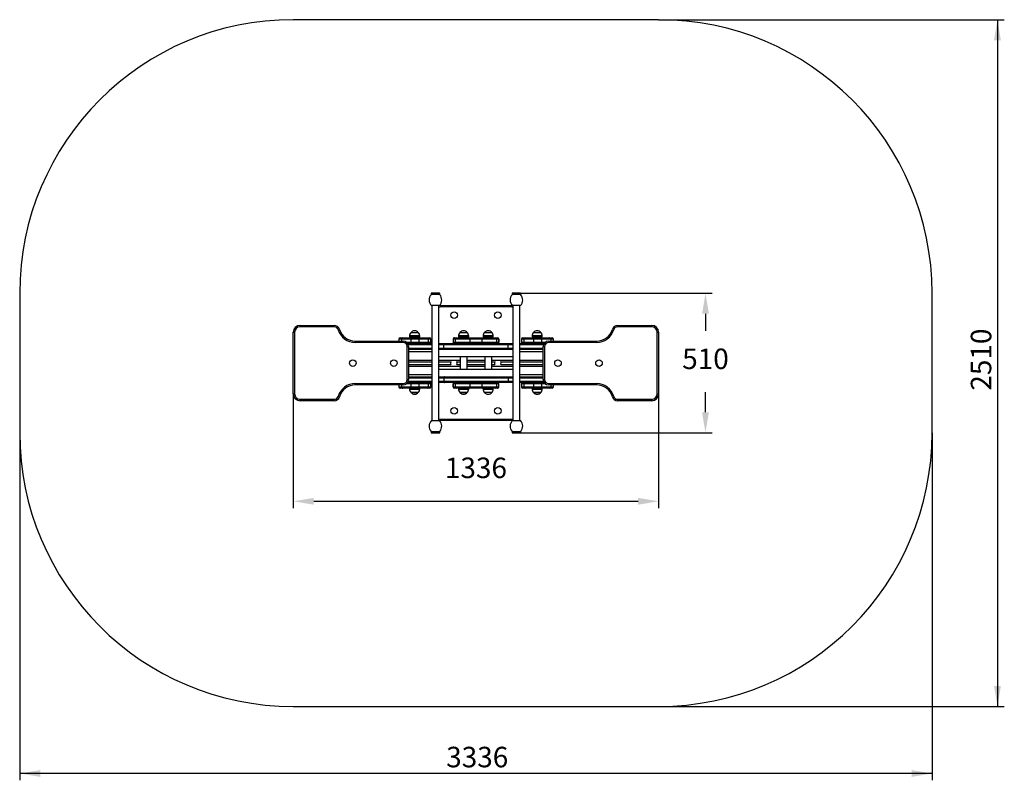
# Model space of a CAD drawing. Units: millimetres. Extents: x 910 to 4510, y 796 to 3576.
import ezdxf

# ---------------------------------------------------------------- set-up
doc = ezdxf.new("R2010")
doc.units = ezdxf.units.MM
doc.header["$LTSCALE"] = 25
doc.header["$PDSIZE"] = -1
doc.linetypes.add('SLD-Сплошная', pattern=[0])
doc.layers.add('ПРИМЕЧАНИЯ', color=7, linetype='SLD-Сплошная')
doc.styles.add('SLDTEXTSTYLE3', font='isocpeui.ttf')
doc.styles.add('SLDTEXTSTYLE4', font='isocpeur.ttf')
doc.styles.get("Standard").update_dxf_attribs({"font": 'isocpeui.ttf'})
doc.dimstyles.new('ISO-25', dxfattribs={"dimtxt": 2.5, "dimasz": 2.5, "dimexe": 1.25, "dimexo": 0.625, "dimtad": 1, "dimtxsty": 'Standard', "dimcen": 2.5, "dimadec": 0, "dimazin": 0, "dimtfac": 1, "dimtmove": 0, "dimatfit": 3, "dimfxl": 1, "dimarcsym": 0})
doc.dimstyles.new('SLDDIMSTYLE2', dxfattribs={"dimtxt": 75, "dimasz": 75, "dimexe": 0, "dimexo": 0.0625, "dimgap": 18.75, "dimtad": 2, "dimdec": 0, "dimrnd": 1e-09, "dimzin": 12, "dimdsep": 46, "dimtxsty": 'SLDTEXTSTYLE3', "dimsah": 1, "dimcen": 0.09, "dimadec": 0, "dimazin": 3, "dimtfac": 1, "dimtdec": 3, "dimtofl": 0, "dimtmove": 0, "dimatfit": 3, "dimfxl": 1, "dimfrac": 2, "dimtolj": 1, "dimtzin": 12, "dimarcsym": 0})

# ---------------------------------------------------------------- blocks, each defined once
blk = doc.blocks.new('_D_5')
at = {"layer": 'ПРИМЕЧАНИЯ', "color": 7, "transparency": 16777216}
for p, q in [((3245.7, 3576), (4509.5, 3576)), ((4484.5, 3576), (4484.5, 1066)), ((3245.7, 1066), (4509.5, 1066))]:
    blk.add_line(p, q, dxfattribs=at)
for points in [[(4484.5, 3576), (4472, 3501), (4497, 3501)], [(4484.5, 1066), (4497, 1141), (4472, 1141)]]:
    blk.add_solid(points, dxfattribs=at)
at = {"layer": 'ПРИМЕЧАНИЯ', "color": 7, "transparency": 16777216, "insert": (4387, 2220), "char_height": 75, "attachment_point": 1, "rotation": 90, "style": 'SLDTEXTSTYLE4'}
blk.add_mtext('2510', dxfattribs=at)
blk = doc.blocks.new('_D_6')
at = {"layer": 'ПРИМЕЧАНИЯ', "color": 7, "transparency": 16777216}
for p, q in [((909.7, 2066), (909.7, 795.9)), ((4245.7, 2066), (4245.7, 795.9)), ((4245.7, 820.9), (909.7, 820.9))]:
    blk.add_line(p, q, dxfattribs=at)
for points in [[(909.7, 820.9), (984.7, 808.4), (984.7, 833.4)], [(4245.7, 820.9), (4170.7, 833.4), (4170.7, 808.4)]]:
    blk.add_solid(points, dxfattribs=at)
at = {"layer": 'ПРИМЕЧАНИЯ', "color": 7, "transparency": 16777216, "insert": (2468.9, 918.4), "char_height": 75, "attachment_point": 1, "style": 'SLDTEXTSTYLE4'}
blk.add_mtext('3336', dxfattribs=at)
blk = doc.blocks.new('*D11')
at = {"color": 0, "lineweight": -2, "transparency": 16777216}
for p, q in [((1909.7, 2208.5), (1909.7, 1790.8)), ((3245.7, 2208.5), (3245.7, 1790.8)), ((1984.7, 1815.8), (3170.7, 1815.8))]:
    blk.add_line(p, q, dxfattribs=at)
at = {"color": 0, "transparency": 16777216}
for points in [[(1984.7, 1828.3), (1984.7, 1803.3), (1909.7, 1815.8)], [(3170.7, 1828.3), (3170.7, 1803.3), (3245.7, 1815.8)]]:
    blk.add_solid(points, dxfattribs=at)
at = {"layer": 'Defpoints', "color": 0, "transparency": 16777216}
for p in [(1909.7, 2208.5), (3245.7, 2208.5), (3245.7, 1815.8)]:
    blk.add_point(p, dxfattribs=at)
at = {"color": 0, "transparency": 16777216, "insert": (2577.7, 1928.3), "char_height": 75, "attachment_point": 5}
blk.add_mtext('1336', dxfattribs=at)
blk = doc.blocks.new('*D12')
at = {"color": 0, "lineweight": -2, "transparency": 16777216}
for p, q in [((2741, 2576), (3442, 2576)), ((3417, 2501), (3417, 2439.3)), ((3417, 2141), (3417, 2214.3)), ((2741, 2066), (3442, 2066))]:
    blk.add_line(p, q, dxfattribs=at)
at = {"color": 0, "transparency": 16777216}
for points in [[(3404.5, 2501), (3429.5, 2501), (3417, 2576)], [(3404.5, 2141), (3429.5, 2141), (3417, 2066)]]:
    blk.add_solid(points, dxfattribs=at)
at = {"layer": 'Defpoints', "color": 0, "transparency": 16777216}
for p in [(2741, 2576), (3417, 2576), (2741, 2066)]:
    blk.add_point(p, dxfattribs=at)
at = {"color": 0, "transparency": 16777216, "insert": (3417, 2326.8), "char_height": 75, "attachment_point": 5}
blk.add_mtext('510', dxfattribs=at)

msp = doc.modelspace()

# ---------------------------------------------------------------- linework, layer by layer
at = {"color": 7, "linetype": 'SLD-Сплошная'}
for p, q in [((3245.7, 3576), (1909.7, 3576)), ((909.7, 2576), (909.7, 2066)), ((4245.7, 2066), (4245.7, 2576)), ((1909.7, 1066), (3245.7, 1066))]:
    msp.add_line(p, q, dxfattribs=at)
at = {"color": 7, "linetype": 'SLD-Сплошная', "lineweight": 25}
for p, q in [((2413.7, 2575.3), (2413.7, 2571)), ((2445.7, 2571), (2413.7, 2571)), ((2445, 2576), (2414.4, 2576)), ((2445.7, 2571), (2445.7, 2575.3)), ((2709.7, 2575.3), (2709.7, 2571)), ((2741.7, 2571), (2709.7, 2571)), ((2731.8, 2571), (2709.7, 2571)), ((2731.5, 2576), (2710.4, 2576)), ((2741, 2576), (2731.5, 2576)), ((2741.7, 2571), (2731.8, 2571)), ((2741.7, 2571), (2741.7, 2575.3)), ((2444.7, 2531), (2414.7, 2531)), ((2416.7, 2531), (2416.7, 2111)), ((2442.7, 2111), (2442.7, 2531)), ((2448.2, 2531), (2707.2, 2531)), ((2448.2, 2531), (2448.2, 2526)), ((2707.2, 2526), (2448.2, 2526)), ((2707.2, 2531), (2707.2, 2526)), ((2740.7, 2531), (2710.7, 2531)), ((2712.7, 2531), (2712.7, 2111)), ((2738.7, 2111), (2738.7, 2531)), ((1934.7, 2453.5), (1934.7, 2458.5)), ((1934.7, 2458.5), (2059.7, 2458.5)), ((2059.7, 2453.5), (1934.7, 2453.5)), ((2059.7, 2453.5), (2059.7, 2458.5)), ((3095.7, 2458.5), (3095.7, 2453.5)), ((3095.7, 2458.5), (3220.7, 2458.5)), ((3220.7, 2453.5), (3095.7, 2453.5)), ((3220.7, 2458.5), (3220.7, 2453.5)), ((1909.7, 2433.5), (1914.7, 2433.5)), ((1909.7, 2208.5), (1909.7, 2433.5)), ((1914.7, 2433.5), (1914.7, 2208.5)), ((2074.1, 2442.7), (2078.9, 2444.1)), ((2300.9, 2413), (2309.9, 2413)), ((2309.9, 2413), (2340.8, 2413)), ((2335.1, 2420), (2335.1, 2417)), ((2372.3, 2417), (2335.1, 2417)), ((2340.3, 2432.5), (2367, 2432.5)), ((2340.8, 2413), (2368.1, 2413)), ((2348.7, 2417), (2348.7, 2413)), ((2358.7, 2413), (2358.7, 2417)), ((2368.1, 2413), (2399, 2413)), ((2372.3, 2417), (2372.3, 2420)), ((2399, 2413), (2407.9, 2413)), ((2499.1, 2413), (2506.7, 2413)), ((2499.1, 2413), (2499.1, 2413)), ((2506.7, 2413), (2551.9, 2413)), ((2514.1, 2420), (2514.1, 2417)), ((2551.3, 2417), (2514.1, 2417)), ((2519.3, 2432.5), (2546, 2432.5)), ((2527.7, 2417), (2527.7, 2413)), ((2537.7, 2413), (2537.7, 2417)), ((2551.3, 2417), (2551.3, 2420)), ((2551.9, 2413), (2603.5, 2413)), ((2603.5, 2413), (2648.7, 2413)), ((2604.1, 2420), (2604.1, 2417)), ((2641.3, 2417), (2604.1, 2417)), ((2609.3, 2432.5), (2636, 2432.5)), ((2617.7, 2417), (2617.7, 2413)), ((2627.7, 2413), (2627.7, 2417)), ((2641.3, 2417), (2641.3, 2420)), ((2648.7, 2413), (2656.1, 2413)), ((2656.1, 2413), (2656.1, 2413)), ((2748.9, 2413), (2757.9, 2413)), ((2757.9, 2413), (2788.8, 2413)), ((2783.1, 2420), (2783.1, 2417)), ((2820.3, 2417), (2783.1, 2417)), ((2788.3, 2432.5), (2815, 2432.5)), ((2788.8, 2413), (2816.1, 2413)), ((2796.7, 2417), (2796.7, 2413)), ((2806.7, 2413), (2806.7, 2417)), ((2816.1, 2413), (2847, 2413)), ((2820.3, 2417), (2820.3, 2420)), ((2847, 2413), (2855.9, 2413)), ((3076.5, 2444.1), (3081.3, 2442.7)), ((3240.7, 2433.5), (3245.7, 2433.5)), ((3240.7, 2208.5), (3240.7, 2433.5)), ((3245.7, 2433.5), (3245.7, 2208.5)), ((2136.7, 2396), (2136.7, 2401)), ((2136.7, 2401), (2311.7, 2401)), ((2311.7, 2396), (2136.7, 2396)), ((2295.9, 2408), (2295.9, 2401)), ((2339.7, 2408), (2305.3, 2408)), ((2311.7, 2396), (2311.7, 2401)), ((2326.7, 2261), (2326.7, 2381)), ((2326.7, 2381), (2331.7, 2381)), ((2328.4, 2392), (2416.7, 2392)), ((2331.7, 2381), (2331.7, 2261)), ((2339.7, 2408), (2339.7, 2397)), ((2369.2, 2408), (2339.7, 2408)), ((2339.7, 2397), (2369.2, 2397)), ((2369.2, 2408), (2369.2, 2397)), ((2403.6, 2408), (2369.2, 2408)), ((2369.2, 2397), (2403.6, 2397)), ((2403.6, 2408), (2403.6, 2397)), ((2412.9, 2397), (2412.9, 2408)), ((2442.7, 2392), (2463.4, 2392)), ((2695.4, 2387), (2459.9, 2387)), ((2459.9, 2376), (2459.9, 2387)), ((2459.9, 2376), (2695.4, 2376)), ((2463.4, 2392), (2692, 2392)), ((2494.1, 2408), (2494.1, 2397)), ((2494.1, 2408), (2494.1, 2397)), ((2501.7, 2408), (2501.7, 2397)), ((2555.5, 2408), (2555.5, 2397)), ((2599.8, 2408), (2555.5, 2408)), ((2555.5, 2397), (2599.8, 2397)), ((2599.8, 2408), (2599.8, 2397)), ((2653.7, 2397), (2653.7, 2408)), ((2661.1, 2397), (2661.1, 2408)), ((2661.1, 2408), (2661.1, 2397)), ((2692, 2392), (2712.7, 2392)), ((2695.4, 2376), (2695.4, 2387)), ((2738.7, 2392), (2827, 2392)), ((2743.9, 2408), (2743.9, 2397)), ((2787.7, 2408), (2753.3, 2408)), ((2753.3, 2408), (2753.3, 2397)), ((2753.3, 2397), (2787.7, 2397)), ((2787.7, 2408), (2787.7, 2397)), ((2817.2, 2408), (2787.7, 2408)), ((2787.7, 2397), (2817.2, 2397)), ((2817.2, 2408), (2817.2, 2397)), ((2851.6, 2408), (2817.2, 2408)), ((2823.7, 2381), (2828.7, 2381)), ((2823.7, 2261), (2823.7, 2381)), ((2828.7, 2381), (2828.7, 2261)), ((2843.7, 2401), (3018.7, 2401)), ((2843.7, 2401), (2843.7, 2396)), ((3018.7, 2396), (2843.7, 2396)), ((2860.9, 2401), (2860.9, 2408)), ((3018.7, 2401), (3018.7, 2396)), ((2416.7, 2371), (2331.7, 2371)), ((2486.3, 2371), (2442.7, 2371)), ((2442.7, 2345), (2712.7, 2345)), ((2669, 2371), (2486.3, 2371)), ((2519.7, 2345), (2519.7, 2297)), ((2545.7, 2297), (2545.7, 2345)), ((2609.7, 2345), (2609.7, 2297)), ((2635.7, 2297), (2635.7, 2345)), ((2712.7, 2371), (2669, 2371)), ((2823.7, 2371), (2738.7, 2371)), ((2331.7, 2326), (2416.7, 2326)), ((2331.7, 2316), (2416.7, 2316)), ((2442.7, 2326), (2485.8, 2326)), ((2442.7, 2316), (2485.8, 2315.9)), ((2507.5, 2326), (2519.7, 2326)), ((2507.5, 2315.9), (2519.7, 2316)), ((2545.7, 2326), (2609.7, 2326)), ((2545.7, 2316), (2609.7, 2316)), ((2635.7, 2326), (2646.8, 2326)), ((2635.7, 2316), (2646.8, 2315.9)), ((2668.5, 2326), (2712.7, 2326)), ((2668.5, 2315.9), (2668.8, 2316.4)), ((2668.5, 2315.9), (2712.7, 2316)), ((2738.7, 2326), (2823.7, 2326)), ((2738.7, 2316), (2823.7, 2316)), ((2331.7, 2271), (2416.7, 2271)), ((2712.7, 2297), (2442.7, 2297)), ((2442.7, 2271), (2486.3, 2271)), ((2486.3, 2271), (2669, 2271)), ((2669, 2271), (2712.7, 2271)), ((2738.7, 2271), (2823.7, 2271)), ((2136.7, 2246), (2311.7, 2246)), ((2136.7, 2241), (2136.7, 2246)), ((2311.7, 2241), (2136.7, 2241)), ((2295.9, 2241), (2295.9, 2234)), ((2305.3, 2234), (2339.7, 2234)), ((2311.7, 2241), (2311.7, 2246)), ((2326.7, 2261), (2331.7, 2261)), ((2416.7, 2250), (2328.4, 2250)), ((2339.7, 2245), (2339.7, 2234)), ((2369.2, 2245), (2339.7, 2245)), ((2339.7, 2234), (2369.2, 2234)), ((2369.2, 2245), (2369.2, 2234)), ((2403.6, 2245), (2369.2, 2245)), ((2369.2, 2234), (2403.6, 2234)), ((2403.6, 2245), (2403.6, 2234)), ((2412.9, 2234), (2412.9, 2245)), ((2463.4, 2250), (2442.7, 2250)), ((2695.4, 2266), (2459.9, 2266)), ((2459.9, 2266), (2459.9, 2255)), ((2459.9, 2255), (2695.4, 2255)), ((2692, 2250), (2463.4, 2250)), ((2494.1, 2245), (2494.1, 2234)), ((2494.1, 2234), (2494.1, 2245)), ((2501.7, 2245), (2501.7, 2234)), ((2555.5, 2245), (2555.5, 2234)), ((2599.8, 2245), (2555.5, 2245)), ((2555.5, 2234), (2599.8, 2234)), ((2599.8, 2245), (2599.8, 2234)), ((2653.7, 2234), (2653.7, 2245)), ((2661.1, 2234), (2661.1, 2245)), ((2661.1, 2234), (2661.1, 2245)), ((2712.7, 2250), (2692, 2250)), ((2695.4, 2266), (2695.4, 2255)), ((2827, 2250), (2738.7, 2250)), ((2743.9, 2245), (2743.9, 2234)), ((2787.7, 2245), (2753.3, 2245)), ((2753.3, 2245), (2753.3, 2234)), ((2753.3, 2234), (2787.7, 2234)), ((2817.2, 2245), (2787.7, 2245)), ((2787.7, 2245), (2787.7, 2234)), ((2787.7, 2234), (2817.2, 2234)), ((2817.2, 2245), (2817.2, 2234)), ((2817.2, 2234), (2851.6, 2234)), ((2823.7, 2261), (2828.7, 2261)), ((2843.7, 2246), (3018.7, 2246)), ((2843.7, 2246), (2843.7, 2241)), ((3018.7, 2241), (2843.7, 2241)), ((2860.9, 2234), (2860.9, 2241)), ((3018.7, 2246), (3018.7, 2241)), ((1909.7, 2208.5), (1914.7, 2208.5)), ((2078.9, 2197.8), (2074.1, 2199.2)), ((2309.9, 2229), (2300.9, 2229)), ((2340.8, 2229), (2309.9, 2229)), ((2335.1, 2229), (2335.1, 2226)), ((2367, 2213.5), (2340.3, 2213.5)), ((2340.3, 2213.5), (2366.1, 2213.5)), ((2368.1, 2229), (2340.8, 2229)), ((2366.1, 2213.5), (2367, 2213.5)), ((2399, 2229), (2368.1, 2229)), ((2372.3, 2226), (2372.3, 2229)), ((2407.9, 2229), (2399, 2229)), ((2506.7, 2229), (2499.1, 2229)), ((2499.1, 2229), (2499.1, 2229)), ((2551.9, 2229), (2506.7, 2229)), ((2514.1, 2229), (2514.1, 2226)), ((2546, 2213.5), (2519.3, 2213.5)), ((2519.3, 2213.5), (2545.9, 2213.5)), ((2545.9, 2213.5), (2546, 2213.5)), ((2551.3, 2226), (2551.3, 2229)), ((2603.5, 2229), (2551.9, 2229)), ((2603.5, 2229), (2604.1, 2226)), ((2648.7, 2229), (2603.5, 2229)), ((2636, 2213.5), (2609.3, 2213.5)), ((2641.3, 2226), (2641.3, 2229)), ((2656.1, 2229), (2648.7, 2229)), ((2656.1, 2229), (2656.1, 2229)), ((2757.9, 2229), (2748.9, 2229)), ((2788.8, 2229), (2757.9, 2229)), ((2783.1, 2229), (2783.1, 2226)), ((2815, 2213.5), (2788.3, 2213.5)), ((2788.3, 2213.5), (2814.8, 2213.5)), ((2816.1, 2229), (2788.8, 2229)), ((2814.8, 2213.5), (2815, 2213.5)), ((2847, 2229), (2816.1, 2229)), ((2820.3, 2226), (2820.3, 2229)), ((2855.9, 2229), (2847, 2229)), ((3081.3, 2199.2), (3076.5, 2197.8)), ((3240.7, 2208.5), (3245.7, 2208.5)), ((1934.7, 2188.5), (2059.7, 2188.5)), ((1934.7, 2183.5), (1934.7, 2188.5)), ((2059.7, 2183.5), (1934.7, 2183.5)), ((2059.7, 2183.5), (2059.7, 2188.5)), ((3095.7, 2188.5), (3220.7, 2188.5)), ((3095.7, 2188.5), (3095.7, 2183.5)), ((3220.7, 2183.5), (3095.7, 2183.5)), ((3220.7, 2188.5), (3220.7, 2183.5)), ((2414.7, 2111), (2444.7, 2111)), ((2448.2, 2116), (2707.2, 2116)), ((2448.2, 2116), (2448.2, 2111)), ((2707.2, 2111), (2448.2, 2111)), ((2707.2, 2116), (2707.2, 2111)), ((2710.7, 2111), (2740.7, 2111)), ((2413.7, 2071), (2413.7, 2066.7)), ((2413.7, 2071), (2445.7, 2071)), ((2413.7, 2071), (2423.5, 2071)), ((2414.4, 2066), (2423.8, 2066)), ((2423.5, 2071), (2445.7, 2071)), ((2423.8, 2066), (2445, 2066)), ((2445.7, 2066.7), (2445.7, 2071)), ((2709.7, 2071), (2709.7, 2066.7)), ((2709.7, 2071), (2741.7, 2071)), ((2710.4, 2066), (2741, 2066)), ((2741.7, 2066.7), (2741.7, 2071))]:
    msp.add_line(p, q, dxfattribs=at)
at = {"color": 8, "linetype": 'SLD-Сплошная', "lineweight": 25}
for p, q in [((2445.7, 2575.3), (2413.7, 2575.3)), ((2731.8, 2575.3), (2709.7, 2575.3)), ((2741.7, 2575.3), (2731.8, 2575.3)), ((2372.3, 2420), (2335.1, 2420)), ((2551.3, 2420), (2514.1, 2420)), ((2641.3, 2420), (2604.1, 2420)), ((2820.3, 2420), (2783.1, 2420)), ((2305.3, 2408), (2295.9, 2408)), ((2305.3, 2408), (2305.3, 2401)), ((2323.7, 2397), (2339.7, 2397)), ((2416.7, 2387), (2330.8, 2387)), ((2331.7, 2376), (2416.7, 2376)), ((2412.9, 2408), (2403.6, 2408)), ((2403.6, 2397), (2412.9, 2397)), ((2459.9, 2387), (2442.7, 2387)), ((2442.7, 2376), (2459.9, 2376)), ((2501.7, 2408), (2494.1, 2408)), ((2494.1, 2408), (2494.1, 2408)), ((2494.1, 2397), (2501.7, 2397)), ((2494.1, 2397), (2494.1, 2397)), ((2555.5, 2408), (2501.7, 2408)), ((2501.7, 2397), (2555.5, 2397)), ((2653.7, 2408), (2599.8, 2408)), ((2599.8, 2397), (2653.7, 2397)), ((2661.1, 2408), (2653.7, 2408)), ((2653.7, 2397), (2661.1, 2397)), ((2661.1, 2408), (2661.1, 2408)), ((2661.1, 2397), (2661.1, 2397)), ((2712.7, 2387), (2695.4, 2387)), ((2695.4, 2376), (2712.7, 2376)), ((2824.6, 2387), (2738.7, 2387)), ((2738.7, 2376), (2823.7, 2376)), ((2753.3, 2408), (2743.9, 2408)), ((2743.9, 2397), (2753.3, 2397)), ((2817.2, 2397), (2831.7, 2397)), ((2851.6, 2408), (2851.6, 2401)), ((2860.9, 2408), (2851.6, 2408)), ((2331.7, 2363), (2416.7, 2363)), ((2738.7, 2363), (2823.7, 2363)), ((2331.7, 2332), (2416.7, 2332)), ((2331.7, 2310), (2416.7, 2310)), ((2442.7, 2332), (2519.7, 2332)), ((2442.7, 2310), (2519.7, 2310)), ((2545.7, 2332), (2609.7, 2332)), ((2545.7, 2310), (2609.7, 2310)), ((2635.7, 2332), (2712.7, 2332)), ((2635.7, 2310), (2712.7, 2310)), ((2738.7, 2332), (2823.7, 2332)), ((2738.7, 2310), (2823.7, 2310)), ((2331.7, 2279), (2416.7, 2279)), ((2738.7, 2279), (2823.7, 2279)), ((2295.9, 2234), (2305.3, 2234)), ((2305.3, 2241), (2305.3, 2234)), ((2339.7, 2245), (2323.7, 2245)), ((2330.8, 2255), (2416.7, 2255)), ((2416.7, 2266), (2331.7, 2266)), ((2412.9, 2245), (2403.6, 2245)), ((2403.6, 2234), (2412.9, 2234)), ((2459.9, 2266), (2442.7, 2266)), ((2442.7, 2255), (2459.9, 2255)), ((2501.7, 2245), (2494.1, 2245)), ((2494.1, 2245), (2494.1, 2245)), ((2494.1, 2234), (2501.7, 2234)), ((2494.1, 2234), (2494.1, 2234)), ((2555.5, 2245), (2501.7, 2245)), ((2501.7, 2234), (2555.5, 2234)), ((2653.7, 2245), (2599.8, 2245)), ((2599.8, 2234), (2653.7, 2234)), ((2661.1, 2245), (2653.7, 2245)), ((2653.7, 2234), (2661.1, 2234)), ((2661.1, 2245), (2661.1, 2245)), ((2661.1, 2234), (2661.1, 2234)), ((2712.7, 2266), (2695.4, 2266)), ((2695.4, 2255), (2712.7, 2255)), ((2823.7, 2266), (2738.7, 2266)), ((2738.7, 2255), (2824.6, 2255)), ((2753.3, 2245), (2743.9, 2245)), ((2743.9, 2234), (2753.3, 2234)), ((2831.7, 2245), (2817.2, 2245)), ((2851.6, 2241), (2851.6, 2234)), ((2851.6, 2234), (2860.9, 2234)), ((2335.1, 2226), (2370.9, 2226)), ((2370.9, 2226), (2372.3, 2226)), ((2514.1, 2226), (2551, 2226)), ((2551, 2226), (2551.3, 2226)), ((2604.1, 2226), (2641.3, 2226)), ((2783.1, 2226), (2819.9, 2226)), ((2819.9, 2226), (2820.3, 2226)), ((2413.7, 2066.7), (2423.5, 2066.7)), ((2423.5, 2066.7), (2445.7, 2066.7)), ((2709.7, 2066.7), (2741.7, 2066.7))]:
    msp.add_line(p, q, dxfattribs=at)
at = {"color": 7, "linetype": 'SLD-Сплошная', "lineweight": 25, "flags": 128}
for points in [[(2340.8, 2413), (2340.6, 2412.9), (2340.4, 2412.8), (2340.3, 2412.5), (2340.2, 2412.2), (2340, 2411.7), (2339.9, 2411.2), (2339.8, 2410.7), (2339.8, 2410), (2339.7, 2409.4), (2339.7, 2408.7), (2339.7, 2408)], [(2369.2, 2408), (2369.2, 2408.7), (2369.1, 2409.4), (2369.1, 2410), (2369, 2410.7), (2368.9, 2411.2), (2368.8, 2411.7), (2368.7, 2412.2), (2368.5, 2412.5), (2368.4, 2412.8), (2368.2, 2412.9), (2368.1, 2413)], [(2551.9, 2413), (2552.4, 2412.9), (2552.9, 2412.8), (2553.4, 2412.5), (2553.9, 2412.2), (2554.3, 2411.7), (2554.6, 2411.2), (2555, 2410.7), (2555.2, 2410), (2555.4, 2409.4), (2555.5, 2408.7), (2555.5, 2408)], [(2603.5, 2413), (2603, 2412.9), (2602.5, 2412.8), (2602, 2412.5), (2601.5, 2412.2), (2601.1, 2411.7), (2600.7, 2411.2), (2600.4, 2410.7), (2600.1, 2410), (2600, 2409.4), (2599.8, 2408.7), (2599.8, 2408)], [(2788.8, 2413), (2788.6, 2412.9), (2788.4, 2412.8), (2788.3, 2412.5), (2788.2, 2412.2), (2788, 2411.7), (2787.9, 2411.2), (2787.8, 2410.7), (2787.8, 2410), (2787.7, 2409.4), (2787.7, 2408.7), (2787.7, 2408)], [(2817.2, 2408), (2817.2, 2408.7), (2817.1, 2409.4), (2817.1, 2410), (2817, 2410.7), (2816.9, 2411.2), (2816.8, 2411.7), (2816.7, 2412.2), (2816.5, 2412.5), (2816.4, 2412.8), (2816.2, 2412.9), (2816.1, 2413)], [(2340.8, 2392), (2340.6, 2392), (2340.4, 2392.2), (2340.3, 2392.4), (2340.2, 2392.7), (2340, 2393.2), (2339.9, 2393.7), (2339.8, 2394.3), (2339.8, 2394.9), (2339.7, 2395.5), (2339.7, 2396.2), (2339.7, 2397)], [(2368.1, 2392), (2368.2, 2392), (2368.4, 2392.2), (2368.5, 2392.4), (2368.7, 2392.7), (2368.8, 2393.2), (2368.9, 2393.7), (2369, 2394.3), (2369.1, 2394.9), (2369.1, 2395.5), (2369.2, 2396.2), (2369.2, 2397)], [(2459.9, 2387), (2460, 2387.7), (2460.1, 2388.4), (2460.2, 2389), (2460.5, 2389.7), (2460.8, 2390.2), (2461.1, 2390.7), (2461.5, 2391.2), (2461.9, 2391.5), (2462.4, 2391.8), (2462.9, 2391.9), (2463.4, 2392)], [(2463.4, 2371), (2462.9, 2371), (2462.4, 2371.2), (2461.9, 2371.4), (2461.5, 2371.7), (2461.1, 2372.2), (2460.8, 2372.7), (2460.5, 2373.3), (2460.2, 2373.9), (2460.1, 2374.5), (2460, 2375.2), (2459.9, 2376)], [(2551.9, 2392), (2552.4, 2392), (2552.9, 2392.2), (2553.4, 2392.4), (2553.9, 2392.7), (2554.3, 2393.2), (2554.6, 2393.7), (2555, 2394.3), (2555.2, 2394.9), (2555.4, 2395.5), (2555.5, 2396.2), (2555.5, 2397)], [(2599.8, 2397), (2599.8, 2396.2), (2600, 2395.5), (2600.1, 2394.9), (2600.4, 2394.3), (2600.7, 2393.7), (2601.1, 2393.2), (2601.5, 2392.7), (2602, 2392.4), (2602.5, 2392.2), (2603, 2392), (2603.5, 2392)], [(2695.4, 2387), (2695.4, 2387.7), (2695.3, 2388.4), (2695.1, 2389), (2694.9, 2389.7), (2694.6, 2390.2), (2694.2, 2390.7), (2693.8, 2391.2), (2693.4, 2391.5), (2692.9, 2391.8), (2692.5, 2391.9), (2692, 2392)], [(2692, 2371), (2692.5, 2371), (2692.9, 2371.2), (2693.4, 2371.4), (2693.8, 2371.7), (2694.2, 2372.2), (2694.6, 2372.7), (2694.9, 2373.3), (2695.1, 2373.9), (2695.3, 2374.5), (2695.4, 2375.2), (2695.4, 2376)], [(2788.8, 2392), (2788.6, 2392), (2788.4, 2392.2), (2788.3, 2392.4), (2788.2, 2392.7), (2788, 2393.2), (2787.9, 2393.7), (2787.8, 2394.3), (2787.8, 2394.9), (2787.7, 2395.5), (2787.7, 2396.2), (2787.7, 2397)], [(2816.1, 2392), (2816.2, 2392), (2816.4, 2392.2), (2816.5, 2392.4), (2816.7, 2392.7), (2816.8, 2393.2), (2816.9, 2393.7), (2817, 2394.3), (2817.1, 2394.9), (2817.1, 2395.5), (2817.2, 2396.2), (2817.2, 2397)], [(2463.4, 2271), (2462.9, 2270.9), (2462.4, 2270.8), (2461.9, 2270.5), (2461.5, 2270.2), (2461.1, 2269.7), (2460.8, 2269.2), (2460.5, 2268.7), (2460.2, 2268), (2460.1, 2267.4), (2460, 2266.7), (2459.9, 2266)], [(2692, 2271), (2692.5, 2270.9), (2692.9, 2270.8), (2693.4, 2270.5), (2693.8, 2270.2), (2694.2, 2269.7), (2694.6, 2269.2), (2694.9, 2268.7), (2695.1, 2268), (2695.3, 2267.4), (2695.4, 2266.7), (2695.4, 2266)], [(2340.8, 2250), (2340.6, 2249.9), (2340.4, 2249.8), (2340.3, 2249.5), (2340.2, 2249.2), (2340, 2248.7), (2339.9, 2248.2), (2339.8, 2247.7), (2339.8, 2247), (2339.7, 2246.4), (2339.7, 2245.7), (2339.7, 2245)], [(2340.8, 2229), (2340.6, 2229), (2340.4, 2229.2), (2340.3, 2229.4), (2340.2, 2229.7), (2340, 2230.2), (2339.9, 2230.7), (2339.8, 2231.3), (2339.8, 2231.9), (2339.7, 2232.5), (2339.7, 2233.2), (2339.7, 2234)], [(2369.2, 2245), (2369.2, 2245.7), (2369.1, 2246.4), (2369.1, 2247), (2369, 2247.7), (2368.9, 2248.2), (2368.8, 2248.7), (2368.7, 2249.2), (2368.5, 2249.5), (2368.4, 2249.8), (2368.2, 2249.9), (2368.1, 2250)], [(2368.1, 2229), (2368.2, 2229), (2368.4, 2229.2), (2368.5, 2229.4), (2368.7, 2229.7), (2368.8, 2230.2), (2368.9, 2230.7), (2369, 2231.3), (2369.1, 2231.9), (2369.1, 2232.5), (2369.2, 2233.2), (2369.2, 2234)], [(2459.9, 2255), (2460, 2254.2), (2460.1, 2253.5), (2460.2, 2252.9), (2460.5, 2252.3), (2460.8, 2251.7), (2461.1, 2251.2), (2461.5, 2250.7), (2461.9, 2250.4), (2462.4, 2250.2), (2462.9, 2250), (2463.4, 2250)], [(2551.9, 2250), (2552.4, 2249.9), (2552.9, 2249.8), (2553.4, 2249.5), (2553.9, 2249.2), (2554.3, 2248.7), (2554.6, 2248.2), (2555, 2247.7), (2555.2, 2247), (2555.4, 2246.4), (2555.5, 2245.7), (2555.5, 2245)], [(2551.9, 2229), (2552.4, 2229), (2552.9, 2229.2), (2553.4, 2229.4), (2553.9, 2229.7), (2554.3, 2230.2), (2554.6, 2230.7), (2555, 2231.3), (2555.2, 2231.9), (2555.4, 2232.5), (2555.5, 2233.2), (2555.5, 2234)], [(2603.5, 2250), (2603, 2249.9), (2602.5, 2249.8), (2602, 2249.5), (2601.5, 2249.2), (2601.1, 2248.7), (2600.7, 2248.2), (2600.4, 2247.7), (2600.1, 2247), (2600, 2246.4), (2599.8, 2245.7), (2599.8, 2245)], [(2599.8, 2234), (2599.8, 2233.2), (2600, 2232.5), (2600.1, 2231.9), (2600.4, 2231.3), (2600.7, 2230.7), (2601.1, 2230.2), (2601.5, 2229.7), (2602, 2229.4), (2602.5, 2229.2), (2603, 2229), (2603.5, 2229)], [(2695.4, 2255), (2695.4, 2254.2), (2695.3, 2253.5), (2695.1, 2252.9), (2694.9, 2252.3), (2694.6, 2251.7), (2694.2, 2251.2), (2693.8, 2250.7), (2693.4, 2250.4), (2692.9, 2250.2), (2692.5, 2250), (2692, 2250)], [(2788.8, 2250), (2788.6, 2249.9), (2788.4, 2249.8), (2788.3, 2249.5), (2788.2, 2249.2), (2788, 2248.7), (2787.9, 2248.2), (2787.8, 2247.7), (2787.8, 2247), (2787.7, 2246.4), (2787.7, 2245.7), (2787.7, 2245)], [(2788.8, 2229), (2788.6, 2229), (2788.4, 2229.2), (2788.3, 2229.4), (2788.2, 2229.7), (2788, 2230.2), (2787.9, 2230.7), (2787.8, 2231.3), (2787.8, 2231.9), (2787.7, 2232.5), (2787.7, 2233.2), (2787.7, 2234)], [(2817.2, 2245), (2817.2, 2245.7), (2817.1, 2246.4), (2817.1, 2247), (2817, 2247.7), (2816.9, 2248.2), (2816.8, 2248.7), (2816.7, 2249.2), (2816.5, 2249.5), (2816.4, 2249.8), (2816.2, 2249.9), (2816.1, 2250)], [(2816.1, 2229), (2816.2, 2229), (2816.4, 2229.2), (2816.5, 2229.4), (2816.7, 2229.7), (2816.8, 2230.2), (2816.9, 2230.7), (2817, 2231.3), (2817.1, 2231.9), (2817.1, 2232.5), (2817.2, 2233.2), (2817.2, 2234)]]:
    msp.add_lwpolyline(points, dxfattribs=at)
at = {"color": 7, "linetype": 'SLD-Сплошная', "lineweight": 25}
for centre in [(2498.2, 2496), (2658.2, 2496), (2127.7, 2321), (2277.7, 2321), (2877.7, 2321), (3027.7, 2321), (2498.2, 2146), (2658.2, 2146)]:
    msp.add_circle(centre, 12, dxfattribs=at)
at = {"color": 7, "linetype": 'SLD-Сплошная'}
for centre, start, end in [((1909.7, 2576), 90, 180), ((3245.7, 2576), 0, 90), ((1909.7, 2066), 180, 270), ((3245.7, 2066), 270, 0)]:
    msp.add_arc(centre, 1000, start, end, dxfattribs=at)
at = {"color": 7, "linetype": 'SLD-Сплошная', "lineweight": 25}
for centre, radius, start, end in [((2437.1, 2551.5), 30.4, 140.32, 222.5442), ((2414.4, 2575.3), 0.7, 90, 180), ((2422.3, 2551.5), 30.4, 317.4558, 39.68), ((2445, 2575.3), 0.7, 0, 90), ((2733.1, 2551.5), 30.4, 140.32, 222.5442), ((2710.4, 2575.3), 0.7, 90, 180), ((2718.3, 2551.5), 30.4, 317.4558, 39.68), ((2741, 2575.3), 0.7, 0, 90), ((2445.4, 2511.1), 20, 82.0968, 97.9032), ((2709.9, 2511.1), 20, 82.0968, 97.9032), ((1934.7, 2433.5), 25, 90, 180), ((1934.7, 2433.5), 20, 90, 180), ((2059.7, 2438.5), 20, 16.4987, 90), ((2059.7, 2438.5), 15, 16.4987, 90), ((3095.7, 2438.5), 20, 90, 163.5013), ((3095.7, 2438.5), 15, 90, 163.5013), ((3220.7, 2433.5), 25, 0, 90), ((3220.7, 2433.5), 20, 360, 90), ((2136.7, 2461.3), 65.3, 196.4987, 270), ((2136.7, 2461.3), 60.3, 196.4987, 270), ((2300.9, 2408), 5, 90, 180), ((2310.1, 2408.1), 4.83, 92.712, 182.0624), ((2352.6, 2420), 17.5, 134.4352, 180), ((2353.7, 2421.1), 17.5, 40.3062, 139.6938), ((2354.8, 2420), 17.5, 0, 45.5648), ((2398.8, 2408.2), 4.8, 357.5305, 87.7842), ((2407.9, 2408), 5, 0, 90), ((2499.1, 2408), 5, 90, 180), ((2499.1, 2408), 5, 90.0243, 180.0293), ((2506.7, 2408), 5, 90, 180), ((2531.6, 2420), 17.5, 134.4352, 180), ((2532.7, 2421.1), 17.5, 40.3062, 139.6938), ((2533.8, 2420), 17.5, 360, 45.5648), ((2621.6, 2420), 17.5, 134.4352, 180), ((2622.7, 2421.1), 17.5, 40.3062, 139.6938), ((2623.8, 2420), 17.5, 0, 45.5648), ((2648.7, 2408), 5, 0, 90), ((2656.1, 2408), 5, 0, 90), ((2656.1, 2408), 5, 359.9755, 89.9703), ((2748.9, 2408), 5, 90, 180), ((2758.1, 2408.1), 4.83, 92.712, 182.0624), ((2800.6, 2420), 17.5, 134.4352, 180), ((2801.7, 2421.1), 17.5, 40.3062, 139.6938), ((2802.8, 2420), 17.5, 0, 45.5648), ((2846.8, 2408.2), 4.8, 357.5305, 87.7842), ((2855.9, 2408), 5, 0, 90), ((3018.7, 2461.3), 60.3, 270, 343.5013), ((3018.7, 2461.3), 65.3, 270, 343.5013), ((2311.7, 2381), 20, 0, 90), ((2311.7, 2381), 15, 0, 90), ((2398.8, 2396.8), 4.83, 272.6596, 2.0258), ((2407.9, 2397), 5, 270, 0), ((2499.1, 2397), 5, 179.9983, 270.4393), ((2499.1, 2397), 5, 179.9707, 269.9757), ((2506.7, 2397), 5, 180, 270), ((2648.7, 2397), 5, 270, 0), ((2656.1, 2397), 5, 270, 0), ((2656.1, 2397), 5, 270.474, 0.0265), ((2748.9, 2397), 5, 180, 270), ((2758.1, 2396.7), 4.79, 177.4853, 267.7402), ((2843.7, 2381), 20, 90, 180), ((2843.7, 2381), 15, 90, 180), ((2496.7, 2321), 12, 154.9666, 205.0334), ((2496.7, 2321), 12, 334.9666, 25.0334), ((2657.7, 2321), 12, 154.9666, 205.0334), ((2657.7, 2321), 12, 337.705, 25.0334), ((2136.7, 2180.6), 65.3, 90, 163.5013), ((2136.7, 2180.6), 60.3, 90, 163.5013), ((2300.9, 2234), 5, 180, 270), ((2310.1, 2233.7), 4.79, 177.4853, 267.7402), ((2311.7, 2261), 15, 270, 0), ((2311.7, 2261), 20, 270, 0), ((2398.8, 2245.2), 4.8, 357.5305, 87.7842), ((2398.8, 2233.8), 4.83, 272.6596, 2.0258), ((2407.9, 2245), 5, 0, 90), ((2407.9, 2234), 5, 270, 0), ((2499.1, 2245), 5, 90, 180), ((2499.1, 2245), 5, 90.474, 180.0265), ((2499.1, 2234), 5, 180, 270), ((2499.1, 2234), 5, 179.9755, 269.9703), ((2506.7, 2245), 5, 90, 180), ((2506.7, 2234), 5, 180, 270), ((2648.7, 2245), 5, 0, 90), ((2648.7, 2234), 5, 270, 0), ((2656.1, 2245), 5, 359.9983, 90.4393), ((2656.1, 2245), 5, 359.9707, 89.9757), ((2656.1, 2234), 5, 270, 0), ((2656.1, 2234), 5, 270.0243, 0.0293), ((2748.9, 2245), 5, 90, 180), ((2748.9, 2234), 5, 180, 270), ((2758.1, 2245.1), 4.83, 92.712, 182.0624), ((2758.1, 2233.7), 4.79, 177.4853, 267.7402), ((2843.7, 2261), 20, 180, 270), ((2843.7, 2261), 15, 180, 270), ((2846.8, 2233.8), 4.83, 272.6596, 2.0258), ((2855.9, 2234), 5, 270, 0), ((3018.7, 2180.6), 65.3, 16.4987, 90), ((3018.7, 2180.6), 60.3, 16.4987, 90), ((1934.7, 2208.5), 25, 180, 270), ((1934.7, 2208.5), 20, 180, 270), ((2059.7, 2203.5), 15, 270, 343.5013), ((2059.7, 2203.5), 20, 270, 343.5013), ((2352.6, 2226), 17.5, 180, 225.5648), ((2353.7, 2224.8), 17.5, 220.3062, 319.6938), ((2354.8, 2226), 17.5, 314.4352, 0), ((2531.6, 2226), 17.5, 180, 225.5648), ((2532.7, 2224.8), 17.5, 220.3062, 319.6938), ((2533.8, 2226), 17.5, 314.4352, 0), ((2621.6, 2226), 17.5, 180, 225.5648), ((2622.7, 2224.8), 17.5, 220.3062, 319.6938), ((2623.8, 2226), 17.5, 314.4352, 0), ((2800.6, 2226), 17.5, 180, 225.5648), ((2801.7, 2224.8), 17.5, 220.3062, 319.6938), ((2802.8, 2226), 17.5, 314.4352, 0), ((3095.7, 2203.5), 20, 196.4987, 270), ((3095.7, 2203.5), 15, 196.4987, 270), ((3220.7, 2208.5), 20, 270, 0), ((3220.7, 2208.5), 25, 270, 0), ((2437.1, 2090.4), 30.4, 137.4558, 219.68), ((2445.4, 2130.8), 20, 262.0968, 277.9032), ((2422.3, 2090.4), 30.4, 320.32, 42.5442), ((2733.1, 2090.4), 30.4, 137.4558, 219.68), ((2707.2, 2131), 20, 270, 285.962), ((2718.3, 2090.4), 30.4, 320.32, 42.5442), ((2414.4, 2066.7), 0.7, 180, 270), ((2445, 2066.7), 0.7, 270, 0), ((2710.4, 2066.7), 0.7, 180, 270), ((2741, 2066.7), 0.7, 270, 0)]:
    msp.add_arc(centre, radius, start, end, dxfattribs=at)
at = {"color": 8, "linetype": 'SLD-Сплошная', "lineweight": 25}
for centre, start, end in [((2448.2, 2511), 90, 111.5102), ((2707.2, 2511), 68.4898, 90), ((2448.2, 2131), 248.4898, 270), ((2707.2, 2131), 270, 291.5102)]:
    msp.add_arc(centre, 15, start, end, dxfattribs=at)

# ---------------------------------------------------------------- dimensions: what is measured, and where the dimension line sits
dim = msp.add_linear_dim(base=(3417, 2576), p1=(2741, 2066), p2=(2741, 2576), angle=90, dimstyle='ISO-25', override={"dimtxt": 75, "dimasz": 75, "dimexe": 25, "dimexo": 0, "dimgap": 75, "dimtih": 1, "dimtoh": 1, "dimdec": 0, "dimzin": 0, "dimadec": 2, "dimtdec": 3, "dimtzin": 0})
dim.commit()
dim.dimension.update_dxf_attribs({"geometry": '*D12', "text_midpoint": (3417, 2326.8), "dimtype": 160})
dim = msp.add_linear_dim(base=(3245.7, 1815.8), p1=(1909.7, 2208.5), p2=(3245.7, 2208.5), dimstyle='ISO-25', override={"dimtxt": 75, "dimasz": 75, "dimexe": 25, "dimexo": 0, "dimgap": 75, "dimtih": 1, "dimtoh": 1, "dimdec": 0, "dimzin": 0, "dimadec": 2, "dimtdec": 3, "dimtzin": 0})
dim.commit()
dim.dimension.update_dxf_attribs({"geometry": '*D11', "text_midpoint": (2577.7, 1928.3)})
at = {"layer": 'ПРИМЕЧАНИЯ', "color": 7}
for base, p1, p2, angle, picture, middle in [((4484.5, 1066), (3245.7, 3576), (3245.7, 1066), 90, '_D_5', (4484.5, 2321)), ((909.7, 820.9), (4245.7, 2066), (909.7, 2066), 0, '_D_6', (2577.7, 820.9))]:
    dim = msp.add_linear_dim(base=base, p1=p1, p2=p2, angle=angle, dimstyle='SLDDIMSTYLE2', dxfattribs=at)
    dim.commit()
    dim.dimension.update_dxf_attribs({"geometry": picture, "text_midpoint": middle, "dimtype": 160})

doc.saveas('drawing.dxf')
